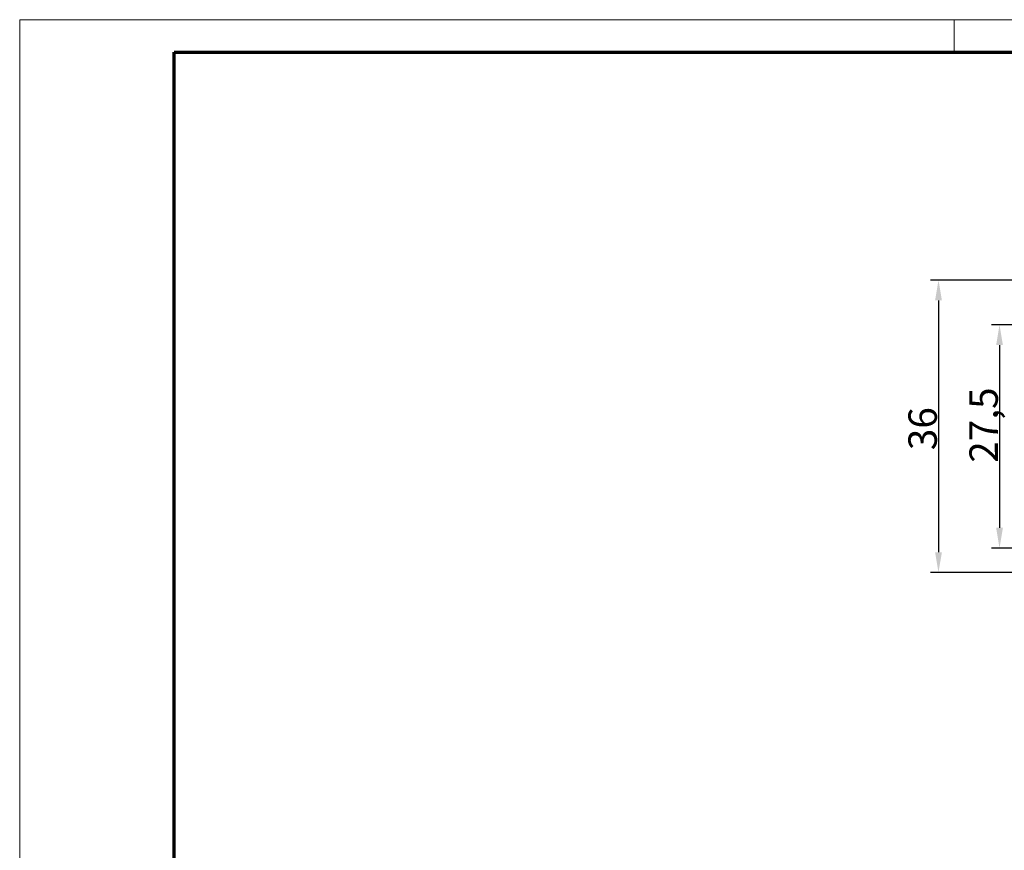
# Model space of a CAD drawing. Units: millimetres. Extents: x 1 to 593, y 1 to 419.
# Drawn here: x 1 to 122, y 317 to 419 of the extents above; entities that cross this region are included whole.
import ezdxf

# ---------------------------------------------------------------- set-up
doc = ezdxf.new("R2010")
doc.units = ezdxf.units.MM
doc.layers.get('0').update_dxf_attribs({"lineweight": 25})
doc.layers.add('Bemaßung (ISO)', color=1, linetype='Continuous', lineweight=25)
doc.layers.add('Rahmen (ISO)', color=7, linetype='Continuous', lineweight=70)
doc.styles.add('3_5', font='isocpeur.ttf', dxfattribs={"width": 1.1})
doc.dimstyles.new('18-Bopla 3_5', dxfattribs={"dimtxt": 3.5, "dimasz": 2.5, "dimexe": 1, "dimexo": 0, "dimgap": 0.2, "dimtad": 1, "dimdec": 6, "dimrnd": 1e-08, "dimtxsty": '3_5', "dimcen": 0.09, "dimdle": 7, "dimclrd": 1, "dimclre": 1, "dimclrt": 5, "dimadec": 6, "dimazin": 2, "dimtfac": 0.714286, "dimtdec": 3, "dimtmove": 0, "dimatfit": 3, "dimfxl": 1, "dimtolj": 1, "dimlwd": 25, "dimlwe": 25, "dimarcsym": 0})

# ---------------------------------------------------------------- blocks, each defined once
blk = doc.blocks.new('Ränder Bopla-A2-Rahmen')
at = {"layer": 'Rahmen (ISO)', "color": 1, "lineweight": 18}
for p, q in [((593, 419), (1, 419)), ((1, 419), (1, 1)), ((116, 419), (116, 415))]:
    blk.add_line(p, q, dxfattribs=at)
at = {"layer": 'Rahmen (ISO)', "color": 91, "lineweight": 70}
for p, q in [((20, 415), (589, 415)), ((20, 5), (20, 415))]:
    blk.add_line(p, q, dxfattribs=at)
blk = doc.blocks.new('*D13')
at = {"layer": 'Bemaßung (ISO)', "color": 1, "linetype": 'Continuous', "lineweight": 25}
for p, q in [((139.7, 381.44), (120.59, 381.44)), ((121.59, 378.94), (121.59, 356.44)), ((138.76, 353.94), (120.59, 353.94))]:
    blk.add_line(p, q, dxfattribs=at)
at = {"layer": 'Bemaßung (ISO)', "color": 1, "linetype": 'Continuous'}
for points in [[(121.18, 378.94), (122.01, 378.94), (121.59, 381.44)], [(121.18, 356.44), (122.01, 356.44), (121.59, 353.94)]]:
    blk.add_solid(points, dxfattribs=at)
at = {"layer": 'Defpoints', "color": 0, "linetype": 'Continuous'}
for p in [(139.7, 381.44), (121.59, 353.94), (138.76, 353.94)]:
    blk.add_point(p, dxfattribs=at)
at = {"layer": 'Bemaßung (ISO)', "color": 5, "linetype": 'Continuous', "lineweight": 25, "insert": (121.39, 364.45), "char_height": 3.5, "attachment_point": 7, "rotation": 90, "style": '3_5'}
blk.add_mtext('\\A1;27,5', dxfattribs=at)
blk = doc.blocks.new('*D14')
at = {"layer": 'Bemaßung (ISO)', "color": 1, "linetype": 'Continuous', "lineweight": 25}
for p, q in [((144.89, 386.94), (113.08, 386.94)), ((114.08, 384.44), (114.08, 353.44)), ((137.84, 350.94), (113.08, 350.94))]:
    blk.add_line(p, q, dxfattribs=at)
at = {"layer": 'Bemaßung (ISO)', "color": 1, "linetype": 'Continuous'}
for points in [[(113.66, 384.44), (114.5, 384.44), (114.08, 386.94)], [(113.66, 353.44), (114.5, 353.44), (114.08, 350.94)]]:
    blk.add_solid(points, dxfattribs=at)
at = {"layer": 'Defpoints', "color": 0, "linetype": 'Continuous'}
for p in [(144.89, 386.94), (114.08, 350.94), (137.84, 350.94)]:
    blk.add_point(p, dxfattribs=at)
at = {"layer": 'Bemaßung (ISO)', "color": 5, "linetype": 'Continuous', "lineweight": 25, "insert": (113.88, 366), "char_height": 3.5, "attachment_point": 7, "rotation": 90, "style": '3_5'}
blk.add_mtext('\\A1;36', dxfattribs=at)

msp = doc.modelspace()

# ---------------------------------------------------------------- block references
msp.add_blockref('Ränder Bopla-A2-Rahmen', (0, 0))

# ---------------------------------------------------------------- dimensions: what is measured, and where the dimension line sits
at = {"layer": 'Bemaßung (ISO)', "color": 1, "linetype": 'Continuous', "lineweight": 25}
for base, p1, p2, angle, picture, middle in [((114.0801845, 350.9383278), (144.8941152, 386.9383278), (137.8413298, 350.9383278), 90, '*D14', (114.0801845, 368.3072382)), ((121.5949274, 353.9383278), (139.7028034, 381.4383278), (138.7640905, 353.9383278), 270, '*D13', (121.5949274, 368.7782922))]:
    dim = msp.add_linear_dim(base=base, p1=p1, p2=p2, angle=angle, dimstyle='18-Bopla 3_5', override={"dimgap": 0.2, "dimdec": 6, "dimtol": 0, "dimlim": 0, "dimtp": 0, "dimtm": 0, "dimtdec": 3, "dimtofl": 0, "dimatfit": 1}, dxfattribs=at)
    dim.commit()
    dim.dimension.update_dxf_attribs({"geometry": picture, "text_midpoint": middle, "dimtype": 160})

doc.saveas('drawing.dxf')
